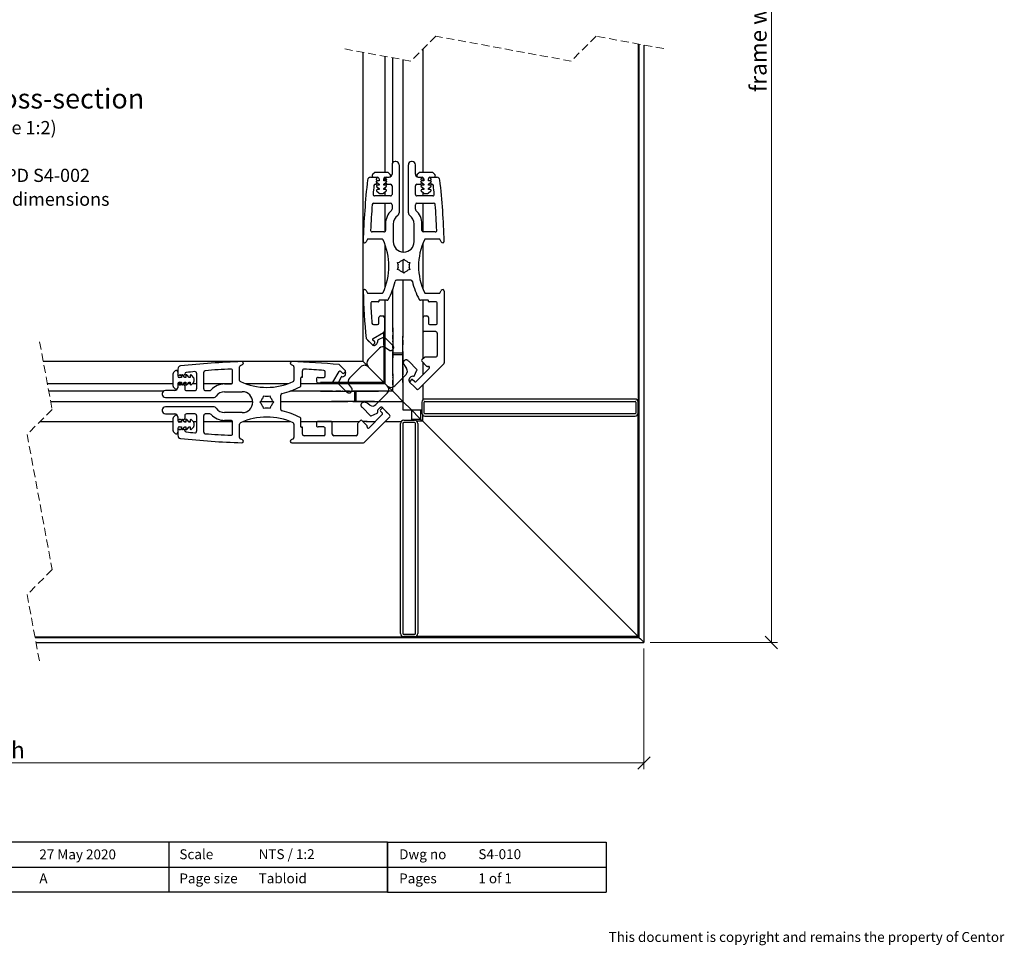
# Model space of a CAD drawing. Units: millimetres. Extents: x 13 to 432, y 4 to 269.
# Drawn here: x 274 to 432, y 4 to 153 of the extents above; entities that cross this region are included whole.
import ezdxf

# ---------------------------------------------------------------- set-up
doc = ezdxf.new("R2010")
doc.units = ezdxf.units.MM
doc.linetypes.add('HIDDEN', pattern=[1.905, 1.27, -0.635])
doc.styles.add('SLDTEXTSTYLE0', font='TXT', dxfattribs={"width": 0.605})
doc.styles.add('SLDTEXTSTYLE1', font='TXT', dxfattribs={"width": 0.57})
doc.dimstyles.new('SLDDIMSTYLE0', dxfattribs={"dimtxt": 2.568319, "dimasz": 2, "dimexe": 0, "dimexo": 0.0625, "dimgap": 0.64208, "dimtad": 1, "dimdec": 1, "dimlfac": 2, "dimrnd": 1e-09, "dimzin": 12, "dimdsep": 46, "dimtxsty": 'SLDTEXTSTYLE0', "dimblk1": 'OBLIQUE', "dimblk2": 'OBLIQUE', "dimsah": 1, "dimcen": 0.09, "dimadec": 0, "dimazin": 3, "dimtfac": 1, "dimtofl": 0, "dimtmove": 0, "dimatfit": 3, "dimldrblk": 'OBLIQUE', "dimfxl": 0, "dimfrac": 2, "dimtolj": 1, "dimtzin": 12, "dimarcsym": 0})

# ---------------------------------------------------------------- blocks, each defined once
blk = doc.blocks.new('SW_NOTE_0_1')
at = {"color": 0, "linetype": 'Continuous', "lineweight": 0, "attachment_point": 2, "style": 'SLDTEXTSTYLE0'}
for s, insert, char_height in [('Frame Cross-section', (19.89, 4.09), 3.175), ('(scale 1:2)', (19.73, -1.09), 2.1167), ('Refer to PD S4-002', (19.41, -8.74), 2.1167), ('for further dimensions', (19.89, -12.56), 2.1167)]:
    blk.add_mtext(s, dxfattribs=dict(at, insert=insert, char_height=char_height))
blk = doc.blocks.new('SW_BROKEN_VIEW_0')
at = {"color": 0, "linetype": 'Continuous'}
for p, q in [((-3.8, 9.78), (-3.8, 5)), ((-5.25, 7), (-5.25, 9.11)), ((-5.05, 9.22), (-5.05, 7.15)), ((-2.18, 1.03), (-2.18, 8.47)), ((-7.12, 7.12), (-7.09, 7.09)), ((-7.09, 7.09), (-7.04, 7.06)), ((-7.04, 7.06), (-7, 7.04)), ((-7, 7.04), (-6.95, 7.02)), ((-6.95, 7.02), (-6.9, 7)), ((-6.9, 7), (-6.85, 6.99)), ((-6.85, 6.99), (-6.8, 6.99)), ((-6.8, 6.99), (-6.75, 6.99)), ((-6.75, 6.99), (-6.7, 7)), ((-6.7, 7), (-6.65, 7.01)), ((-6.65, 7.01), (-6.6, 7.03)), ((-6.6, 7.03), (-6.56, 7.05)), ((-6.56, 7.05), (-6.52, 7.08)), ((-6.52, 7.08), (-6.48, 7.11)), ((-6.48, 7.11), (-6.44, 7.15)), ((-6.44, 7.15), (-6.41, 7.19)), ((-6.41, 7.19), (-6.38, 7.23)), ((-5.25, 7), (-5.25, 1.07)), ((-5.05, 7.15), (-5.05, 0.88)), ((-3.81, 6.29), (-3.78, 6.33)), ((-3.77, 6.94), (-3.8, 6.98)), ((-3.78, 6.33), (-3.75, 6.37)), ((-3.74, 6.9), (-3.77, 6.94)), ((-3.75, 6.37), (-3.72, 6.41)), ((-3.71, 6.86), (-3.74, 6.9)), ((-3.72, 6.41), (-3.7, 6.46)), ((-3.69, 6.81), (-3.71, 6.86)), ((-3.7, 6.46), (-3.68, 6.51)), ((-3.67, 6.76), (-3.69, 6.81)), ((-3.68, 6.51), (-3.67, 6.56)), ((-3.66, 6.71), (-3.67, 6.76)), ((-3.67, 6.56), (-3.66, 6.61)), ((-3.66, 6.66), (-3.66, 6.71)), ((-3.66, 6.61), (-3.66, 6.66)), ((-4.29, 6.18), (-4.24, 6.17)), ((-4.24, 6.17), (-4.19, 6.16)), ((-4.19, 6.16), (-4.14, 6.16)), ((-4.14, 6.16), (-4.09, 6.16)), ((-4.09, 6.16), (-4.04, 6.17)), ((-4.04, 6.17), (-3.99, 6.18)), ((-3.99, 6.18), (-3.94, 6.2)), ((-3.94, 6.2), (-3.9, 6.23)), ((-3.9, 6.23), (-3.85, 6.25)), ((-3.85, 6.25), (-3.81, 6.29)), ((-2.12, 4.23), (-2.13, 4.18)), ((-2.13, 4.18), (-2.12, 4.13)), ((-2.11, 4.32), (-2.12, 4.28)), ((-2.12, 4.28), (-2.12, 4.23)), ((-2.12, 4.13), (-2.11, 4.08)), ((-2.09, 4.37), (-2.11, 4.32)), ((-2.11, 4.08), (-2.1, 4.03)), ((-2.1, 4.03), (-2.08, 3.99)), ((-2.07, 4.41), (-2.09, 4.37)), ((-2.08, 3.99), (-2.06, 3.94)), ((-2.04, 4.46), (-2.07, 4.41)), ((-2.01, 4.5), (-2.04, 4.46)), ((-1.98, 4.53), (-2.01, 4.5)), ((-1.94, 4.56), (-1.98, 4.53)), ((-1.9, 4.59), (-1.94, 4.56)), ((-1.86, 4.61), (-1.9, 4.59)), ((-1.81, 4.63), (-1.86, 4.61)), ((-1.77, 4.65), (-1.81, 4.63)), ((-1.72, 4.66), (-1.77, 4.65)), ((-1.67, 4.66), (-1.72, 4.66)), ((-1.62, 4.66), (-1.67, 4.66)), ((-1.57, 4.65), (-1.62, 4.66)), ((-1.52, 4.64), (-1.57, 4.65)), ((-1.48, 4.63), (-1.52, 4.64)), ((-1.43, 4.6), (-1.48, 4.63)), ((-1.39, 4.58), (-1.43, 4.6)), ((-1.35, 4.55), (-1.39, 4.58)), ((-1.32, 4.51), (-1.35, 4.55)), ((-1.28, 4.48), (-1.32, 4.51)), ((-1.26, 4.44), (-1.28, 4.48)), ((-11.47, 2.14), (-11.44, 2.17)), ((-11.43, 2.27), (-11.44, 2.17)), ((-11.43, 2.96), (-11.42, 2.86)), ((-11.41, 2.36), (-11.43, 2.27)), ((-11.42, 2.86), (-11.41, 2.76)), ((-11.41, 2.76), (-11.4, 2.66)), ((-11.4, 2.56), (-11.41, 2.46)), ((-11.41, 2.46), (-11.41, 2.36)), ((-11.4, 2.66), (-11.4, 2.56)), ((-3.8, 2.41), (-3.8, 0.31)), ((-1.18, 1.53), (-1.16, 1.59)), ((-1.16, 1.59), (-1.14, 1.65)), ((-1.14, 1.65), (-1.12, 1.7)), ((-1.12, 1.7), (-1.09, 1.76)), ((-1.09, 1.76), (-1.05, 1.81)), ((-1.05, 1.81), (-1.01, 1.86)), ((-15.37, 1.08), (-5.27, 1.08)), ((-15.03, 1.08), (-12.51, 1.08)), ((-15.03, 0.88), (-14.06, 0.88)), ((-13.15, 0.88), (-5.05, 0.88)), ((-10.35, 0.06), (-10.37, 0.11)), ((-10.33, 0.01), (-10.35, 0.06)), ((-10.32, -0.04), (-10.33, 0.01)), ((-1.18, 1.46), (-1.18, 1.53)), ((-1.18, 1.4), (-1.18, 1.46)), ((-1.18, 1.34), (-1.18, 1.4)), ((-1.16, 1.28), (-1.18, 1.34)), ((-1.14, 1.22), (-1.16, 1.28)), ((-1.12, 1.16), (-1.14, 1.22)), ((-1.09, 1.11), (-1.12, 1.16)), ((-1.05, 1.05), (-1.09, 1.11)), ((-1.01, 1.01), (-1.05, 1.05)), ((0, 0), (-0.39, 0.39)), ((-15.37, -0.37), (-11.79, -0.37)), ((-12.75, -0.37), (-6.1, -0.37)), ((-11.22, -0.44), (-11.19, -0.48)), ((-11.19, -0.48), (-11.15, -0.51)), ((-11.15, -0.51), (-11.1, -0.55)), ((-11.1, -0.55), (-11.06, -0.57)), ((-11.06, -0.57), (-11.01, -0.59)), ((-11.01, -0.59), (-10.96, -0.61)), ((-10.96, -0.61), (-10.91, -0.62)), ((-10.91, -0.62), (-10.85, -0.63)), ((-10.85, -0.63), (-10.8, -0.63)), ((-10.8, -0.63), (-10.75, -0.62)), ((-10.75, -0.62), (-10.69, -0.61)), ((-10.69, -0.61), (-10.64, -0.6)), ((-10.64, -0.6), (-10.6, -0.58)), ((-10.6, -0.58), (-10.55, -0.55)), ((-10.55, -0.55), (-10.51, -0.52)), ((-10.51, -0.52), (-10.47, -0.48)), ((-10.47, -0.48), (-10.43, -0.44)), ((-10.43, -0.44), (-10.4, -0.4)), ((-10.4, -0.4), (-10.37, -0.35)), ((-10.37, -0.35), (-10.35, -0.31)), ((-10.35, -0.31), (-10.33, -0.26)), ((-10.33, -0.26), (-10.32, -0.2)), ((-10.31, -0.1), (-10.32, -0.04)), ((-10.32, -0.2), (-10.31, -0.15)), ((-10.31, -0.15), (-10.31, -0.1)), ((-4.49, -0.37), (-6.24, -0.37)), ((-139.36, -1.7), (-139.36, -3)), ((-14.53, -1.99), (-11.03, -1.99)), ((-6.72, -1.99), (-13.65, -1.99)), ((-8.87, -2.51), (-8.86, -2.45)), ((-8.87, -2.56), (-8.87, -2.51)), ((-8.87, -2.61), (-8.87, -2.56)), ((-8.87, -2.67), (-8.87, -2.61)), ((-8.85, -2.72), (-8.87, -2.67)), ((-8.86, -2.45), (-8.84, -2.4)), ((-8.84, -2.77), (-8.85, -2.72)), ((-8.84, -2.4), (-8.82, -2.35)), ((-8.81, -2.82), (-8.84, -2.77)), ((-8.82, -2.35), (-8.79, -2.31)), ((-8.79, -2.87), (-8.81, -2.82)), ((-8.79, -2.31), (-8.76, -2.26)), ((-8.75, -2.91), (-8.79, -2.87)), ((-8.76, -2.26), (-8.73, -2.22)), ((-8.72, -2.95), (-8.75, -2.91)), ((-8.73, -2.22), (-8.69, -2.19)), ((-8.68, -2.98), (-8.72, -2.95)), ((-8.69, -2.19), (-8.64, -2.16)), ((-8.64, -2.16), (-8.6, -2.13)), ((-8.6, -2.13), (-8.55, -2.11)), ((-8.55, -2.11), (-8.5, -2.09)), ((-8.5, -2.09), (-8.44, -2.08)), ((-8.44, -2.08), (-8.39, -2.07)), ((-8.39, -2.07), (-8.34, -2.07)), ((-8.34, -2.07), (-8.28, -2.08)), ((-8.28, -2.08), (-8.23, -2.09)), ((-8.23, -2.09), (-8.18, -2.11)), ((-8.18, -2.11), (-8.13, -2.13)), ((-6.56, -1.99), (-5.59, -1.99)), ((-6.1, -3.23), (-5.92, -3.06)), ((-5.9, -3.03), (-5.92, -3.06)), ((-5.87, -3), (-5.9, -3.03)), ((-5.84, -2.98), (-5.87, -3)), ((-5.81, -2.96), (-5.84, -2.98)), ((-5.78, -2.95), (-5.81, -2.96)), ((-5.74, -2.94), (-5.78, -2.95)), ((-5.71, -2.93), (-5.74, -2.94)), ((-5.67, -2.93), (-5.71, -2.93)), ((-5.63, -2.93), (-5.67, -2.93)), ((-5.6, -2.93), (-5.63, -2.93)), ((-5.56, -2.94), (-5.6, -2.93)), ((-5.53, -2.95), (-5.56, -2.94)), ((-5.5, -2.97), (-5.53, -2.95)), ((-5.47, -2.99), (-5.5, -2.97)), ((-5.44, -3.01), (-5.47, -2.99)), ((-5.41, -3.03), (-5.44, -3.01)), ((-5.39, -3.06), (-5.41, -3.03)), ((-5.37, -3.09), (-5.39, -3.06)), ((-5.35, -3.13), (-5.37, -3.09)), ((-7.91, -5.2), (-8.58, -5.2))]:
    blk.add_line(p, q, dxfattribs=at)
blk = doc.blocks.new('_Oblique')
at = {"color": 0, "linetype": 'ByBlock', "lineweight": -2}
blk.add_line((-0.5, -0.5), (0.5, 0.5), dxfattribs=at)
blk = doc.blocks.new('_D')
at = {"color": 7, "linetype": 'Continuous', "lineweight": 0}
for p, q in [((374.06, 254.21), (395.48, 254.21)), ((394.49, 254.21), (394.49, 53)), ((375.06, 53), (395.48, 53))]:
    blk.add_line(p, q, dxfattribs=at)
at = {"color": 7, "linetype": 'Continuous', "lineweight": 18, "xscale": 2, "yscale": 2}
for p, rotation in [((394.49, 254.21, -500), 90.00000000000105), ((394.49, 53, -500), 270.000000000001)]:
    blk.add_blockref('_Oblique', p, dxfattribs=dict(at, rotation=rotation))
at = {"color": 7, "linetype": 'Continuous', "lineweight": 18, "insert": (391.08, 141.22), "char_height": 2.6458, "attachment_point": 1, "rotation": 90, "style": 'SLDTEXTSTYLE0'}
blk.add_mtext('frame width', dxfattribs=at)
blk = doc.blocks.new('_D_1')
at = {"color": 7, "linetype": 'Continuous', "lineweight": 0}
for p, q in [((146.76, 53.01), (146.76, 32.69)), ((374.07, 52.01), (374.07, 32.69)), ((146.76, 33.68), (374.07, 33.68))]:
    blk.add_line(p, q, dxfattribs=at)
at = {"color": 7, "linetype": 'Continuous', "lineweight": 18, "xscale": 2, "yscale": 2}
for p, rotation in [((146.76, 33.68, -500), 180.0000000000011), ((374.07, 33.68, -500), 1.017777498068325e-12)]:
    blk.add_blockref('_Oblique', p, dxfattribs=dict(at, rotation=rotation))
at = {"color": 7, "linetype": 'Continuous', "lineweight": 18, "insert": (254.4, 37.09), "char_height": 2.6458, "attachment_point": 1, "style": 'SLDTEXTSTYLE0'}
blk.add_mtext('frame width', dxfattribs=at)

msp = doc.modelspace()

# ---------------------------------------------------------------- linework, layer by layer
at = {"color": 7, "linetype": 'HIDDEN', "lineweight": 18}
for p, q in [((340.733, 150.161), (336.733, 146.161)), ((362.408, 146.161), (340.733, 150.161)), ((366.408, 150.161), (362.408, 146.161)), ((377.246, 148.161), (366.408, 150.161)), ((336.733, 146.161), (325.896, 148.161)), ((277.224, 101.179), (279.224, 90.341)), ((279.224, 90.341), (275.224, 86.341)), ((275.224, 86.341), (279.224, 64.666)), ((279.224, 64.666), (275.224, 60.666)), ((275.224, 60.666), (277.224, 49.829))]:
    msp.add_line(p, q, dxfattribs=at)
at = {"color": 7, "linetype": 'Continuous', "lineweight": 25}
for p, q in [((373.158, 148.915), (373.158, 91.504)), ((373.321, 53.754), (373.321, 148.885)), ((374.071, 148.747), (374.071, 53.004)), ((329.071, 98.004), (329.071, 147.575)), ((332.571, 146.929), (332.571, 128.307)), ((338.658, 148.086), (338.658, 128.307)), ((333.821, 129.888), (333.821, 146.698)), ((335.446, 146.398), (335.446, 115.562)), ((333.696, 129.557), (333.696, 128.057)), ((334.321, 130.057), (334.196, 130.057)), ((334.821, 129.557), (334.821, 121.834)), ((336.321, 121.834), (336.321, 129.557)), ((336.946, 130.057), (336.821, 130.057)), ((337.446, 128.057), (337.446, 129.557)), ((330.819, 128.234), (330.569, 127.984)), ((332.996, 128.307), (330.996, 128.307)), ((333.423, 127.984), (333.173, 128.234)), ((337.969, 128.234), (337.719, 127.984)), ((340.146, 128.307), (338.146, 128.307)), ((340.573, 127.984), (340.323, 128.234)), ((330.268, 127.557), (331.146, 127.557)), ((330.746, 127.557), (331.371, 127.557)), ((331.053, 126.432), (331.221, 126.432)), ((331.321, 127.382), (331.146, 127.557)), ((331.146, 127.207), (331.321, 127.382)), ((331.321, 127.032), (331.146, 127.207)), ((331.146, 126.857), (331.321, 127.032)), ((331.321, 126.682), (331.146, 126.857)), ((331.146, 126.507), (331.321, 126.682)), ((331.221, 126.432), (331.146, 126.507)), ((331.23, 126.761), (331.621, 126.434)), ((331.621, 126.982), (331.311, 126.982)), ((331.621, 126.282), (331.311, 126.282)), ((331.621, 127.307), (331.621, 126.982)), ((331.621, 126.434), (331.621, 126.282)), ((332.371, 126.982), (332.371, 127.307)), ((332.681, 126.982), (332.371, 126.982)), ((332.371, 126.434), (332.761, 126.761)), ((332.371, 126.282), (332.371, 126.434)), ((332.681, 126.282), (332.371, 126.282)), ((332.571, 127.552), (332.571, 126.982)), ((332.571, 126.602), (332.571, 126.282)), ((332.621, 127.557), (333.246, 127.557)), ((332.846, 127.557), (332.671, 127.382)), ((332.671, 127.382), (332.846, 127.207)), ((332.846, 127.207), (332.671, 127.032)), ((332.671, 127.032), (332.846, 126.857)), ((332.846, 126.857), (332.671, 126.682)), ((332.671, 126.682), (332.846, 126.507)), ((332.846, 126.507), (332.771, 126.432)), ((332.771, 126.432), (333.446, 126.432)), ((332.846, 127.557), (333.196, 127.557)), ((337.696, 126.432), (338.371, 126.432)), ((337.896, 127.557), (338.521, 127.557)), ((337.946, 127.557), (338.296, 127.557)), ((338.471, 127.382), (338.296, 127.557)), ((338.296, 127.207), (338.471, 127.382)), ((338.471, 127.032), (338.296, 127.207)), ((338.296, 126.857), (338.471, 127.032)), ((338.471, 126.682), (338.296, 126.857)), ((338.296, 126.507), (338.471, 126.682)), ((338.371, 126.432), (338.296, 126.507)), ((338.38, 126.761), (338.771, 126.434)), ((338.771, 126.982), (338.461, 126.982)), ((338.771, 126.282), (338.461, 126.282)), ((338.658, 127.516), (338.658, 126.982)), ((338.658, 126.528), (338.658, 126.282)), ((338.771, 127.307), (338.771, 126.982)), ((338.771, 126.434), (338.771, 126.282)), ((339.521, 126.982), (339.521, 127.307)), ((339.831, 126.982), (339.521, 126.982)), ((339.521, 126.434), (339.911, 126.761)), ((339.521, 126.282), (339.521, 126.434)), ((339.831, 126.282), (339.521, 126.282)), ((339.771, 127.557), (340.396, 127.557)), ((339.996, 127.557), (339.821, 127.382)), ((339.821, 127.382), (339.996, 127.207)), ((339.996, 127.207), (339.821, 127.032)), ((339.821, 127.032), (339.996, 126.857)), ((339.996, 126.857), (339.821, 126.682)), ((339.821, 126.682), (339.996, 126.507)), ((339.996, 126.507), (339.921, 126.432)), ((339.921, 126.432), (340.088, 126.432)), ((339.996, 127.557), (340.874, 127.557)), ((331.23, 126.061), (331.621, 125.734)), ((331.23, 125.361), (331.642, 125.016)), ((331.621, 125.582), (331.311, 125.582)), ((331.621, 125.734), (331.621, 125.582)), ((331.803, 124.957), (332.189, 124.957)), ((332.349, 125.016), (332.761, 125.361)), ((332.371, 125.734), (332.761, 126.061)), ((332.371, 125.582), (332.371, 125.734)), ((332.681, 125.582), (332.371, 125.582)), ((332.571, 125.902), (332.571, 125.582)), ((332.571, 125.201), (332.571, 124.557)), ((333.696, 126.182), (333.696, 124.807)), ((337.446, 124.807), (337.446, 126.182)), ((338.38, 126.061), (338.771, 125.734)), ((338.38, 125.361), (338.792, 125.016)), ((338.771, 125.582), (338.461, 125.582)), ((338.658, 125.828), (338.658, 125.582)), ((338.658, 125.128), (338.658, 124.557)), ((338.771, 125.734), (338.771, 125.582)), ((338.953, 124.957), (339.339, 124.957)), ((339.499, 125.016), (339.911, 125.361)), ((339.521, 125.734), (339.911, 126.061)), ((339.521, 125.582), (339.521, 125.734)), ((339.831, 125.582), (339.521, 125.582)), ((330.774, 123.407), (333.446, 123.407)), ((333.446, 124.557), (330.917, 124.557)), ((332.571, 123.407), (332.571, 118.851)), ((333.696, 123.157), (333.696, 122.413)), ((337.446, 122.413), (337.446, 123.157)), ((340.224, 124.557), (337.696, 124.557)), ((337.696, 123.407), (340.367, 123.407)), ((338.658, 123.407), (338.658, 118.797)), ((332.648, 120.057), (332.648, 119.032)), ((333.898, 120.057), (333.898, 117.23)), ((337.244, 117.23), (337.244, 120.057)), ((338.494, 119.032), (338.494, 120.057)), ((332.398, 118.782), (330.514, 118.782)), ((340.627, 118.782), (338.744, 118.782)), ((329.704, 117.541), (329.548, 117.202)), ((332.074, 117.657), (329.886, 117.657)), ((332.571, 116.787), (332.571, 109.827)), ((338.658, 117.014), (338.658, 109.6)), ((341.256, 117.657), (339.068, 117.657)), ((341.594, 117.202), (341.438, 117.541)), ((334.599, 113.868), (334.906, 113.951)), ((334.681, 113.561), (334.599, 113.868)), ((335.346, 114.204), (335.571, 114.429)), ((335.446, 114.304), (335.446, 112.31)), ((335.571, 114.429), (335.796, 114.204)), ((336.235, 113.951), (336.543, 113.868)), ((336.543, 113.868), (336.46, 113.561)), ((334.599, 112.746), (334.681, 113.053)), ((334.906, 112.664), (334.599, 112.746)), ((335.571, 112.185), (335.346, 112.41)), ((335.796, 112.41), (335.571, 112.185)), ((336.543, 112.746), (336.235, 112.664)), ((336.46, 113.053), (336.543, 112.746)), ((336.721, 111.057), (334.421, 111.057)), ((335.446, 111.057), (335.446, 101.881)), ((329.548, 109.412), (329.704, 109.073)), ((329.886, 108.957), (332.074, 108.957)), ((333.821, 102.789), (333.821, 109.61)), ((339.068, 108.957), (341.256, 108.957)), ((341.438, 109.073), (341.594, 109.412)), ((342.071, 109.307), (342.071, 97.818)), ((331.496, 107.582), (330.526, 107.582)), ((331.571, 107.757), (331.571, 107.657)), ((332.876, 107.832), (331.646, 107.832)), ((332.571, 107.832), (332.571, 102.473)), ((339.496, 107.832), (338.266, 107.832)), ((338.658, 107.832), (338.658, 98.439)), ((339.571, 107.657), (339.571, 107.757)), ((340.696, 107.582), (339.646, 107.582)), ((340.946, 104.182), (340.946, 107.332)), ((331.596, 104.182), (331.596, 105.082)), ((331.846, 105.332), (332.221, 105.332)), ((332.471, 105.082), (332.471, 102.913)), ((338.671, 102.957), (338.671, 105.082)), ((338.921, 105.332), (339.296, 105.332)), ((339.546, 105.082), (339.546, 104.182)), ((330.657, 101.699), (332.348, 102.697)), ((330.719, 103.932), (331.346, 103.932)), ((340.696, 102.807), (338.821, 102.807)), ((339.796, 103.932), (340.696, 103.932)), ((329.547, 101.696), (330.498, 100.744)), ((329.774, 101.469), (330.392, 100.85)), ((330.923, 101.168), (330.627, 101.464)), ((332.391, 101.937), (331.463, 101.474)), ((333.822, 100.603), (332.507, 101.918)), ((332.571, 101.854), (332.571, 100.323)), ((333.821, 101.592), (333.821, 102.241)), ((333.821, 101.17), (333.821, 101.342)), ((335.446, 101.427), (335.446, 100.68)), ((340.946, 102.557), (340.946, 98.992)), ((329.891, 98.369), (331.705, 100.183)), ((330.711, 100.744), (330.923, 100.956)), ((332.571, 99.967), (332.571, 96.961)), ((332.665, 100.267), (333.329, 99.802)), ((333.821, 100.178), (333.821, 100.604)), ((333.821, 95.711), (333.821, 99.612)), ((335.446, 99.615), (335.446, 98.126)), ((329.071, 98.004), (277.81, 98.004)), ((329.071, 98.004), (329.271, 97.804)), ((333.821, 99.404), (335.446, 99.404)), ((333.821, 99.154), (335.446, 99.154)), ((337.683, 96.742), (336.367, 98.057)), ((338.888, 98.669), (338.489, 98.269)), ((338.489, 98.057), (339.245, 97.301)), ((338.658, 97.888), (338.658, 95.893)), ((340.696, 98.742), (339.065, 98.742)), ((298.699, 96.255), (298.949, 96.505)), ((299.376, 96.807), (299.376, 95.929)), ((299.376, 96.329), (299.376, 95.704)), ((303.526, 93.629), (303.526, 96.3)), ((308.151, 94.676), (308.151, 96.56)), ((309.276, 95.001), (309.276, 97.189)), ((309.392, 97.37), (309.731, 97.527)), ((317.521, 97.527), (317.86, 97.37)), ((317.976, 97.189), (317.976, 95.001)), ((319.351, 95.579), (319.351, 96.548)), ((323.001, 95.729), (323.001, 96.356)), ((324.236, 94.727), (325.234, 96.418)), ((326.189, 96.576), (325.237, 97.528)), ((325.469, 96.447), (325.765, 96.152)), ((326.153, 96.611), (325.535, 97.23)), ((325.977, 96.152), (326.189, 96.364)), ((326.874, 95.352), (328.689, 97.167)), ((329.271, 97.804), (329.798, 97.277)), ((329.891, 97.167), (332.931, 94.126)), ((332.571, 96.749), (332.571, 96.714)), ((335.446, 97.214), (335.446, 95.863)), ((335.567, 97.564), (336.032, 96.901)), ((337.239, 95.699), (337.701, 96.627)), ((339.666, 96.901), (337.569, 94.804)), ((337.976, 93.62), (341.998, 97.642)), ((339.387, 97.242), (339.524, 97.242)), ((298.626, 94.079), (298.626, 96.079)), ((299.551, 95.754), (299.376, 95.929)), ((299.726, 95.929), (299.551, 95.754)), ((299.951, 95.454), (299.626, 95.454)), ((299.626, 94.704), (299.951, 94.704)), ((299.901, 95.754), (299.726, 95.929)), ((300.076, 95.929), (299.901, 95.754)), ((299.951, 95.764), (299.951, 95.454)), ((299.951, 94.704), (299.951, 94.393)), ((300.251, 95.754), (300.076, 95.929)), ((300.499, 95.454), (300.172, 95.844)), ((300.172, 94.313), (300.499, 94.704)), ((300.426, 95.929), (300.251, 95.754)), ((300.501, 95.854), (300.426, 95.929)), ((300.651, 95.454), (300.499, 95.454)), ((300.499, 94.704), (300.651, 94.704)), ((300.501, 96.021), (300.501, 95.854)), ((300.651, 95.764), (300.651, 95.454)), ((300.651, 94.704), (300.651, 94.393)), ((301.199, 95.454), (300.872, 95.844)), ((300.872, 94.313), (301.199, 94.704)), ((301.351, 95.454), (301.199, 95.454)), ((301.199, 94.704), (301.351, 94.704)), ((301.351, 95.764), (301.351, 95.454)), ((301.351, 94.704), (301.351, 94.393)), ((301.917, 95.432), (301.572, 95.844)), ((301.572, 94.313), (301.917, 94.725)), ((301.976, 94.886), (301.976, 95.271)), ((302.376, 96.157), (302.376, 93.629)), ((319.101, 94.199), (319.101, 95.429)), ((319.176, 95.504), (319.276, 95.504)), ((321.601, 95.229), (321.601, 94.854)), ((321.851, 95.479), (322.751, 95.479)), ((325.53, 95.54), (325.067, 94.612)), ((332.571, 94.734), (332.571, 94.698)), ((333.821, 95.464), (333.821, 95.499)), ((333.821, 95.228), (333.821, 95.263)), ((333.821, 94.259), (333.821, 95.016)), ((335.948, 95.94), (334.133, 94.126)), ((335.446, 95.439), (335.446, 90.254)), ((336.792, 95.087), (336.58, 94.875)), ((337.287, 94.804), (337.004, 95.087)), ((278.456, 94.504), (298.626, 94.504)), ((297.045, 93.254), (278.686, 93.254)), ((298.876, 93.379), (297.376, 93.379)), ((298.949, 93.652), (298.699, 93.902)), ((299.376, 94.454), (299.376, 93.829)), ((299.376, 94.229), (299.551, 94.404)), ((299.376, 94.229), (299.376, 93.879)), ((299.381, 94.504), (299.951, 94.504)), ((299.551, 94.404), (299.726, 94.229)), ((299.726, 94.229), (299.901, 94.404)), ((299.901, 94.404), (300.076, 94.229)), ((300.076, 94.229), (300.251, 94.404)), ((300.251, 94.404), (300.426, 94.229)), ((300.331, 94.504), (300.651, 94.504)), ((300.426, 94.229), (300.501, 94.304)), ((300.501, 94.304), (300.501, 93.629)), ((300.751, 93.379), (302.126, 93.379)), ((301.031, 94.504), (301.351, 94.504)), ((301.731, 94.504), (302.376, 94.504)), ((303.526, 94.504), (308.082, 94.504)), ((303.776, 93.379), (304.52, 93.379)), ((306.876, 94.426), (307.901, 94.426)), ((306.876, 93.176), (309.703, 93.176)), ((310.146, 94.504), (317.106, 94.504)), ((324.171, 93.254), (317.323, 93.254)), ((319.101, 94.504), (324.566, 94.504)), ((321.851, 94.604), (324.02, 94.604)), ((325.483, 93.254), (324.7, 93.254)), ((325.08, 94.504), (326.725, 94.504)), ((325.086, 94.497), (326.401, 93.182)), ((325.764, 93.254), (325.694, 93.254)), ((326.897, 93.254), (326.329, 93.254)), ((327.255, 93.728), (326.79, 94.392)), ((327.078, 94.504), (330.079, 94.504)), ((331.329, 93.254), (327.463, 93.254)), ((327.671, 93.254), (327.671, 91.629)), ((327.921, 93.254), (327.921, 91.629)), ((330.291, 94.504), (330.326, 94.504)), ((331.576, 93.254), (331.541, 93.254)), ((331.847, 93.254), (331.811, 93.254)), ((332.809, 93.254), (332.059, 93.254)), ((332.306, 94.504), (332.341, 94.504)), ((333.821, 93.254), (333.042, 94.033)), ((333.821, 93.254), (333.136, 93.254)), ((333.821, 93.254), (333.821, 93.927)), ((333.898, 93.176), (333.821, 93.254)), ((333.933, 93.142), (333.898, 93.176)), ((334.126, 92.949), (333.933, 93.142)), ((336.615, 94.628), (337.234, 94.009)), ((338.658, 94.302), (338.658, 91.894)), ((278.986, 91.629), (311.371, 91.629)), ((296.876, 92.879), (296.876, 92.754)), ((297.376, 92.254), (305.099, 92.254)), ((312.729, 91.729), (312.504, 91.504)), ((312.629, 91.629), (314.623, 91.629)), ((313.065, 92.475), (312.982, 92.168)), ((313.372, 92.393), (313.065, 92.475)), ((314.187, 92.475), (313.88, 92.393)), ((314.269, 92.168), (314.187, 92.475)), ((314.748, 91.504), (314.523, 91.729)), ((315.876, 90.354), (315.876, 92.654)), ((315.876, 91.629), (325.088, 91.629)), ((325.538, 91.629), (326.36, 91.629)), ((327.425, 91.629), (328.949, 91.629)), ((329.818, 91.629), (331.212, 91.629)), ((332.931, 92.924), (331.117, 91.11)), ((331.636, 91.629), (335.446, 91.629)), ((335.446, 91.629), (334.126, 92.949)), ((336.821, 90.254), (335.446, 91.629)), ((372.646, 92.004), (338.971, 92.004)), ((338.971, 91.629), (372.646, 91.629)), ((296.876, 90.254), (296.876, 90.129)), ((305.099, 90.754), (297.376, 90.754)), ((312.504, 91.504), (312.729, 91.279)), ((312.982, 90.839), (313.065, 90.532)), ((313.065, 90.532), (313.372, 90.614)), ((313.88, 90.614), (314.187, 90.532)), ((314.187, 90.532), (314.269, 90.839)), ((314.523, 91.279), (314.748, 91.504)), ((328.946, 90.636), (330.262, 89.321)), ((330.156, 91.026), (329.493, 91.49)), ((332.058, 90.495), (331.846, 90.283)), ((331.846, 90.071), (332.128, 89.788)), ((333.313, 89.452), (332.27, 90.495)), ((332.995, 89.77), (332.376, 90.389)), ((335.446, 90.254), (338.471, 90.254)), ((336.821, 90.254), (336.821, 88.604)), ((338.121, 88.954), (336.821, 90.254)), ((338.321, 88.754), (338.321, 90.254)), ((338.471, 91.504), (338.471, 89.754)), ((338.846, 89.754), (338.846, 91.504)), ((372.771, 91.504), (372.771, 89.754)), ((373.146, 91.504), (373.158, 91.504)), ((373.146, 89.754), (373.146, 91.504)), ((277.299, 88.416), (298.626, 88.416)), ((297.376, 89.629), (298.876, 89.629)), ((298.626, 86.929), (298.626, 88.929)), ((298.699, 89.105), (298.949, 89.355)), ((299.376, 89.179), (299.376, 88.554)), ((299.376, 89.129), (299.376, 88.779)), ((299.551, 88.604), (299.376, 88.779)), ((299.417, 88.416), (299.951, 88.416)), ((299.726, 88.779), (299.551, 88.604)), ((299.901, 88.604), (299.726, 88.779)), ((300.076, 88.779), (299.901, 88.604)), ((299.951, 88.614), (299.951, 88.304)), ((300.251, 88.604), (300.076, 88.779)), ((300.499, 88.304), (300.172, 88.694)), ((300.426, 88.779), (300.251, 88.604)), ((300.405, 88.416), (300.651, 88.416)), ((300.501, 88.704), (300.426, 88.779)), ((300.501, 89.379), (300.501, 88.704)), ((300.651, 88.614), (300.651, 88.304)), ((302.126, 89.629), (300.751, 89.629)), ((301.199, 88.304), (300.872, 88.694)), ((301.105, 88.416), (301.351, 88.416)), ((301.351, 88.614), (301.351, 88.304)), ((301.917, 88.282), (301.572, 88.694)), ((301.805, 88.416), (302.376, 88.416)), ((302.376, 89.379), (302.376, 86.85)), ((303.526, 86.707), (303.526, 89.379)), ((303.526, 88.416), (308.136, 88.416)), ((304.52, 89.629), (303.776, 89.629)), ((309.703, 89.831), (306.876, 89.831)), ((307.901, 88.581), (306.876, 88.581)), ((309.919, 88.416), (317.333, 88.416)), ((319.101, 87.579), (319.101, 88.808)), ((319.101, 88.416), (328.494, 88.416)), ((323.976, 88.404), (321.851, 88.404)), ((328.664, 88.586), (328.264, 88.186)), ((329.632, 87.829), (328.876, 88.586)), ((329.291, 85.077), (333.313, 89.098)), ((329.496, 88.416), (331.04, 88.416)), ((332.128, 89.505), (330.032, 87.409)), ((330.377, 89.302), (331.305, 89.765)), ((332.631, 88.416), (335.181, 88.416)), ((335.571, 88.604), (337.321, 88.604)), ((338.321, 88.754), (336.821, 88.754)), ((337.621, 88.504), (338.571, 88.504)), ((338.321, 88.754), (338.121, 88.954)), ((338.321, 88.754), (338.521, 88.554)), ((338.521, 88.554), (338.571, 88.504)), ((338.571, 89.454), (338.571, 88.504)), ((338.771, 88.304), (338.571, 88.504)), ((372.646, 89.629), (338.971, 89.629)), ((338.971, 89.254), (372.646, 89.254)), ((373.071, 89.49), (373.071, 54.004)), ((299.376, 87.304), (299.376, 86.679)), ((299.376, 87.079), (299.551, 87.254)), ((299.376, 87.079), (299.376, 86.2)), ((299.551, 87.254), (299.726, 87.079)), ((299.951, 88.304), (299.626, 88.304)), ((299.626, 87.554), (299.951, 87.554)), ((299.726, 87.079), (299.901, 87.254)), ((299.901, 87.254), (300.076, 87.079)), ((299.951, 87.554), (299.951, 87.243)), ((300.076, 87.079), (300.251, 87.254)), ((300.172, 87.163), (300.499, 87.554)), ((300.251, 87.254), (300.426, 87.079)), ((300.426, 87.079), (300.501, 87.154)), ((300.651, 88.304), (300.499, 88.304)), ((300.499, 87.554), (300.651, 87.554)), ((300.501, 87.154), (300.501, 86.986)), ((300.651, 87.554), (300.651, 87.243)), ((300.872, 87.163), (301.199, 87.554)), ((301.351, 88.304), (301.199, 88.304)), ((301.199, 87.554), (301.351, 87.554)), ((301.351, 87.554), (301.351, 87.243)), ((301.572, 87.163), (301.917, 87.575)), ((301.976, 87.736), (301.976, 88.121)), ((308.151, 86.447), (308.151, 88.331)), ((309.276, 85.818), (309.276, 88.007)), ((317.976, 88.007), (317.976, 85.818)), ((319.276, 87.504), (319.176, 87.504)), ((319.351, 86.379), (319.351, 87.429)), ((321.601, 88.154), (321.601, 87.779)), ((322.751, 87.529), (321.851, 87.529)), ((323.001, 86.379), (323.001, 87.279)), ((324.126, 86.379), (324.126, 88.254)), ((328.191, 88.009), (328.191, 86.379)), ((329.691, 87.55), (329.691, 87.688)), ((335.071, 54.429), (335.071, 88.104)), ((335.446, 88.104), (335.446, 54.429)), ((337.321, 88.229), (335.571, 88.229)), ((337.446, 54.429), (337.446, 88.104)), ((337.821, 88.104), (337.821, 54.429)), ((338.771, 88.304), (372.871, 54.204)), ((298.949, 86.502), (298.699, 86.752)), ((309.731, 85.481), (309.392, 85.637)), ((317.86, 85.637), (317.521, 85.481)), ((322.751, 86.129), (319.601, 86.129)), ((327.941, 86.129), (324.376, 86.129)), ((317.626, 85.004), (329.115, 85.004)), ((276.47, 53.916), (335.571, 53.916)), ((373.321, 53.754), (276.5, 53.754)), ((335.571, 54.304), (337.321, 54.304)), ((337.321, 53.929), (335.571, 53.929)), ((335.571, 53.929), (335.571, 53.916)), ((337.584, 54.004), (373.071, 54.004)), ((373.071, 54.004), (372.871, 54.204)), ((373.121, 53.954), (373.071, 54.004)), ((373.321, 53.754), (373.121, 53.954)), ((373.321, 53.754), (373.521, 53.554)), ((276.638, 53.004), (374.071, 53.004)), ((373.521, 53.554), (373.871, 53.204)), ((373.871, 53.204), (374.071, 53.004)), ((298, 21), (263, 21)), ((333, 21), (298, 21)), ((298, 13), (298, 21)), ((298, 13), (298, 21)), ((333, 21), (368, 21)), ((333, 21), (333, 13)), ((333, 13), (333, 21)), ((368, 21), (368, 13)), ((263, 17), (368, 17)), ((298, 13), (263, 13)), ((333, 13), (298, 13)), ((333, 13), (368, 13))]:
    msp.add_line(p, q, dxfattribs=at)
at = {"color": 7, "linetype": 'Continuous', "lineweight": 25, "flags": 128}
msp.add_lwpolyline([(335.446, 94.662), (335.428, 94.796), (335.446, 95.145)], dxfattribs=at)
at = {"color": 7, "linetype": 'Continuous', "lineweight": 25}
for centre, radius, start, end in [((334.196, 129.557), 0.5, 89.99811, 179.99506), ((334.321, 129.557), 0.5, 0.00494, 89.99506), ((336.821, 129.557), 0.5, 89.99811, 179.99506), ((336.946, 129.557), 0.5, 0.00494, 90.00189), ((330.746, 127.807), 0.25, 135.01019, 269.99296), ((330.996, 128.057), 0.25, 89.96718, 135.01443), ((332.996, 128.057), 0.25, 45.01184, 90.00654), ((333.196, 128.057), 0.5, 269.99811, 0.00189), ((333.246, 127.807), 0.25, 270.00704, 44.98981), ((337.946, 128.057), 0.5, 179.99811, 269.99506), ((337.896, 127.807), 0.25, 135.01019, 269.99296), ((338.146, 128.057), 0.25, 89.99346, 134.98816), ((340.146, 128.057), 0.25, 45.01184, 90.00654), ((340.396, 127.807), 0.25, 270.00704, 44.98981), ((454.176, 113.306), 125.169, 173.66716, 178.168), ((330.268, 127.057), 0.5, 89.9974, 173.66343), ((331.053, 126.182), 0.25, 89.98749, 174.03547), ((331.311, 126.857), 0.125, 90.00546, 229.98858), ((331.311, 126.157), 0.125, 90.01882, 229.97522), ((331.371, 127.307), 0.25, 359.98162, 90.01838), ((332.621, 127.307), 0.25, 90.00493, 179.99507), ((332.681, 126.857), 0.125, 309.97476, 90.0312), ((332.681, 126.157), 0.125, 309.98811, 90.01786), ((333.446, 126.182), 0.25, 0.00493, 89.99507), ((337.696, 126.182), 0.25, 90.00493, 179.99507), ((338.461, 126.857), 0.125, 90.00546, 229.98858), ((338.461, 126.157), 0.125, 90.01882, 229.97522), ((338.521, 127.307), 0.25, 359.98162, 90.01838), ((339.771, 127.307), 0.25, 89.99128, 179.99506), ((339.831, 126.857), 0.125, 309.97476, 90.0312), ((339.831, 126.157), 0.125, 309.98811, 90.01786), ((340.088, 126.182), 0.25, 5.98833, 89.9887), ((340.874, 127.057), 0.5, 6.32465, 90.00769), ((216.965, 113.306), 125.169, 1.832, 6.33284), ((330.917, 124.807), 0.25, 174.6418, 270.02492), ((453.489, 113.374), 123.353, 174.028, 174.67108), ((331.311, 125.457), 0.125, 90.01882, 229.97522), ((331.803, 125.207), 0.249, 229.95882, 270.05108), ((332.189, 125.207), 0.249, 269.94892, 310.04118), ((332.681, 125.457), 0.125, 309.98811, 90.01786), ((333.446, 124.807), 0.25, 269.98162, 0.01838), ((337.696, 124.807), 0.25, 179.98162, 270.01838), ((338.461, 125.457), 0.125, 90.01882, 229.97522), ((338.953, 125.206), 0.249, 229.93234, 270.07756), ((339.339, 125.206), 0.249, 269.92244, 310.06766), ((339.831, 125.457), 0.125, 309.98811, 90.01786), ((340.224, 124.807), 0.25, 269.99794, 5.33535), ((213.786, 112.992), 127.239, 5.33874, 5.96218), ((454.351, 113.295), 124.219, 175.43727, 177.34762), ((330.775, 123.157), 0.25, 90.01512, 175.42756), ((333.446, 123.157), 0.25, 0.00493, 89.99507), ((337.696, 123.157), 0.25, 90.00493, 179.99507), ((340.367, 123.157), 0.25, 4.54874, 90.00858), ((217.004, 113.307), 124.006, 2.65156, 4.5652), ((335.571, 120.057), 2.923, 132.04696, 180.00061), ((333.446, 122.413), 0.25, 312.07988, 359.97807), ((334.321, 121.834), 0.5, 305.10285, 0.02351), ((336.821, 121.834), 0.5, 179.99705, 234.88974), ((337.696, 122.413), 0.25, 179.96314, 227.9789), ((335.571, 120.057), 2.923, 0.00035, 47.94945), ((335.571, 120.057), 1.673, 125.11944, 180.00292), ((335.571, 120.057), 1.673, 359.99708, 54.88056), ((330.514, 119.032), 0.25, 177.33855, 270.00384), ((332.398, 119.032), 0.25, 270.00494, 0.00872), ((338.744, 119.032), 0.25, 180.01459, 269.98541), ((340.627, 119.032), 0.25, 270.01925, 2.63836), ((329.321, 117.307), 0.25, 179.99687, 335.23829), ((329.886, 117.457), 0.2, 89.99853, 155.2549), ((332.074, 117.457), 0.2, 25.04941, 89.99601), ((323.196, 113.307), 10, 334.947, 25.053), ((335.571, 117.23), 1.673, 180.00023, 359.99977), ((347.946, 113.307), 10, 154.94546, 205.05454), ((339.068, 117.457), 0.2, 90.02107, 154.95058), ((341.256, 117.457), 0.2, 24.7451, 90.01854), ((341.821, 117.307), 0.25, 204.76171, 0.00313), ((335.571, 113.307), 0.925, 104.08234, 135.91995), ((335.571, 113.307), 0.925, 44.07841, 75.92603), ((335.57, 113.307), 0.924, 164.06025, 195.93975), ((335.571, 113.307), 0.925, 224.08005, 255.91766), ((335.571, 113.307), 0.925, 284.07397, 315.92159), ((335.57, 113.307), 0.925, 344.08665, 15.91335), ((323.197, 113.307), 11.249, 331.63987, 347.44498), ((334.421, 110.807), 0.25, 89.99584, 167.43974), ((336.721, 110.807), 0.25, 12.58458, 89.97984), ((347.939, 113.305), 11.243, 192.55091, 208.36425), ((329.321, 109.307), 0.25, 24.76171, 180.00313), ((454.143, 113.307), 125.136, 181.83156, 185.32384), ((329.886, 109.157), 0.2, 204.7451, 270.00147), ((332.074, 109.157), 0.2, 270.00399, 334.95059), ((339.068, 109.157), 0.2, 205.04942, 269.97893), ((341.256, 109.157), 0.2, 269.98146, 335.2549), ((341.821, 109.307), 0.25, 359.99687, 155.23829), ((330.526, 107.332), 0.25, 90.00974, 182.75273), ((453.988, 113.296), 123.856, 182.76546, 184.22836), ((331.496, 107.657), 0.075, 270.00626, 0.03927), ((331.646, 107.757), 0.0751, 90.03845, 179.96155), ((332.876, 108.082), 0.25, 269.98549, 331.65395), ((338.266, 108.082), 0.25, 208.34605, 270.00085), ((339.496, 107.757), 0.075, 359.96073, 89.99374), ((339.646, 107.657), 0.0751, 180.03849, 269.91599), ((340.696, 107.332), 0.25, 0.00494, 90.00872), ((330.719, 104.182), 0.25, 184.23873, 269.9919), ((331.346, 104.182), 0.25, 270.00493, 359.99507), ((331.846, 105.082), 0.25, 90.00494, 180.00872), ((332.221, 105.082), 0.25, 0.0146, 89.97174), ((338.921, 105.082), 0.25, 90.00494, 180.00872), ((339.296, 105.082), 0.25, 0.01459, 89.98541), ((339.796, 104.182), 0.25, 179.98162, 270.01838), ((340.696, 104.182), 0.25, 269.99128, 359.99506), ((332.221, 102.913), 0.25, 300.55081, 359.997), ((338.821, 102.957), 0.15, 179.9835, 269.99373), ((340.696, 102.557), 0.25, 0.00494, 90.00872), ((330.733, 101.57), 0.15, 120.5713, 224.98933), ((330.817, 101.062), 0.15, 315.00511, 44.99489), ((330.817, 101.274), 0.6, 314.99562, 9.04967), ((331.508, 101.385), 0.0998, 116.40797, 189.09381), ((332.436, 101.847), 0.0999, 44.95957, 116.54821), ((330.605, 100.85), 0.15, 225.00511, 314.99489), ((332.235, 99.653), 0.75, 54.99417, 135.0073), ((313.628, -27.106), 125.174, 91.83204, 96.33276), ((309.626, 97.754), 0.25, 294.7783, 89.98654), ((317.626, 97.754), 0.25, 90.01346, 245.2217), ((313.626, -27.069), 125.136, 84.67616, 88.16844), ((330.492, 97.768), 0.85, 135.00701, 224.99299), ((338.595, 98.163), 0.15, 135.00511, 224.99489), ((339.065, 98.492), 0.25, 89.98085, 135.03375), ((340.696, 98.992), 0.25, 269.99128, 359.99506), ((298.875, 96.079), 0.249, 134.93997, 180.04544), ((299.126, 96.329), 0.25, 359.99921, 134.99763), ((299.876, 96.807), 0.5, 96.33657, 180.0026), ((300.751, 96.021), 0.25, 95.96453, 180.01251), ((313.541, -26.24), 123.178, 95.32821, 95.97223), ((302.126, 96.157), 0.25, 359.99591, 95.33738), ((303.776, 96.3), 0.25, 94.57244, 179.98488), ((313.639, -27.293), 124.236, 92.65245, 94.56256), ((307.901, 96.56), 0.25, 359.99572, 92.64884), ((309.476, 97.189), 0.2, 114.79427, 179.9523), ((317.776, 97.189), 0.2, 0.00517, 65.22158), ((319.601, 96.548), 0.25, 87.2347, 179.9898), ((313.637, -26.914), 123.856, 85.77164, 87.23454), ((322.751, 96.356), 0.25, 0.0081, 85.76127), ((325.363, 96.341), 0.15, 45.01067, 149.4287), ((326.083, 96.47), 0.15, 315.00511, 44.99489), ((329.29, 96.566), 0.85, 44.99731, 135.00269), ((335.417, 96.471), 0.75, 314.99582, 35.00333), ((337.612, 96.671), 0.0999, 333.43478, 45.05745), ((339.387, 97.442), 0.2, 224.96836, 270.02871), ((339.524, 97.042), 0.2, 314.98152, 90.00797), ((341.821, 97.818), 0.25, 315.01184, 0.00654), ((299.626, 95.704), 0.25, 180.00493, 269.99507), ((299.626, 94.453), 0.25, 90.02826, 179.97174), ((300.076, 95.764), 0.125, 40.02597, 179.97005), ((300.776, 95.764), 0.125, 40.02597, 179.97005), ((301.476, 95.764), 0.125, 40.02597, 179.97005), ((301.726, 95.271), 0.25, 0.02173, 39.96837), ((301.726, 94.886), 0.25, 320.03163, 359.97827), ((309.476, 95.001), 0.2, 180.00399, 244.95059), ((313.626, 103.879), 10, 244.94717, 295.05283), ((317.776, 95.001), 0.2, 295.03351, 0.03874), ((319.176, 95.429), 0.075, 90.00626, 180.03927), ((319.276, 95.579), 0.075, 270.00625, 359.99375), ((321.851, 95.229), 0.25, 89.98162, 180.01838), ((321.851, 94.854), 0.25, 180.00493, 269.99507), ((322.751, 95.729), 0.25, 270.0146, 359.97174), ((324.02, 94.853), 0.25, 269.99113, 329.47471), ((325.619, 95.496), 0.1, 80.96677, 153.48013), ((325.729, 96.187), 0.6, 260.96112, 315.0055), ((325.871, 96.258), 0.15, 225.00511, 314.99489), ((327.404, 94.822), 0.75, 134.99582, 215.00333), ((336.756, 94.769), 0.2, 134.99706, 225.00294), ((337.039, 95.052), 0.6, 80.96843, 134.99819), ((336.898, 94.981), 0.15, 44.95015, 135.04985), ((337.149, 95.743), 0.1, 260.96677, 333.48013), ((337.428, 94.946), 0.2, 224.98852, 315.01148), ((297.376, 92.879), 0.5, 89.99811, 180.00189), ((298.876, 94.078), 0.25, 179.98085, 225.03375), ((298.876, 93.879), 0.5, 269.99811, 0.00189), ((299.126, 93.829), 0.25, 225.00237, 0.00079), ((300.076, 94.393), 0.125, 179.99328, 320.0107), ((300.751, 93.629), 0.25, 180.00494, 270.00872), ((300.776, 94.393), 0.125, 179.99328, 320.0107), ((301.476, 94.393), 0.125, 179.99328, 320.0107), ((302.126, 93.629), 0.25, 269.99128, 359.99506), ((303.776, 93.629), 0.25, 180.00494, 270.00872), ((304.52, 93.629), 0.25, 269.99579, 317.94625), ((306.876, 91.504), 2.923, 89.99939, 137.95304), ((306.876, 91.504), 1.673, 89.99913, 144.88056), ((307.901, 94.676), 0.25, 269.98162, 0.01838), ((309.703, 91.504), 1.673, 270.00023, 89.99977), ((313.626, 103.88), 11.251, 282.55656, 298.3586), ((318.851, 94.199), 0.25, 298.38861, 359.97195), ((325.157, 94.568), 0.1, 153.53928, 224.95295), ((332.33, 93.525), 0.85, 315.00902, 44.99098), ((333.532, 94.727), 0.85, 224.99731, 315.00269), ((337.799, 93.797), 0.25, 225.01838, 314.98162), ((297.376, 92.754), 0.5, 180.00494, 270.00189), ((305.099, 92.753), 0.5, 269.98255, 324.88425), ((313.626, 91.504), 0.925, 134.08005, 165.91766), ((313.626, 91.504), 0.924, 74.0621, 105.9379), ((313.626, 91.504), 0.925, 14.08234, 45.91995), ((316.126, 92.654), 0.25, 102.54085, 180.00653), ((338.971, 91.504), 0.5, 89.99811, 179.99506), ((338.971, 91.504), 0.125, 89.98162, 180.01838), ((372.646, 91.504), 0.5, 0.00494, 89.99506), ((372.646, 91.504), 0.125, 0.02825, 89.97175), ((297.376, 90.254), 0.5, 89.99811, 180.00189), ((297.376, 90.129), 0.5, 179.99811, 270.00189), ((305.099, 90.253), 0.5, 35.12316, 89.99688), ((306.876, 91.503), 1.673, 215.11944, 270.00087), ((313.626, 91.503), 0.925, 194.07397, 225.92159), ((313.626, 91.504), 0.926, 254.0885, 285.9115), ((313.626, 91.503), 0.925, 314.07841, 345.92603), ((316.126, 90.354), 0.25, 180.01779, 257.43483), ((313.628, 79.133), 11.245, 61.63729, 77.44756), ((330.587, 91.64), 0.75, 234.99417, 315.0073), ((331.952, 89.964), 0.6, 135.01816, 189.02714), ((331.952, 90.177), 0.15, 135.00511, 224.99489), ((332.164, 90.389), 0.15, 45.00511, 134.99489), ((298.876, 88.929), 0.25, 134.96625, 180.01915), ((298.876, 89.129), 0.5, 0.00494, 90.00189), ((299.126, 89.179), 0.25, 359.99921, 134.99763), ((299.626, 88.554), 0.25, 180.00493, 269.99507), ((300.076, 88.614), 0.125, 40.02597, 179.97005), ((300.751, 89.379), 0.25, 89.99128, 179.99506), ((300.776, 88.614), 0.125, 40.02597, 179.97005), ((301.476, 88.614), 0.125, 40.02597, 179.97005), ((302.126, 89.379), 0.25, 0.00494, 90.00872), ((303.776, 89.379), 0.25, 89.99128, 179.99506), ((304.52, 89.379), 0.249, 41.99497, 90.06298), ((306.876, 91.504), 2.923, 222.05055, 269.99965), ((307.901, 88.331), 0.25, 359.99128, 89.99506), ((313.626, 79.129), 10, 64.94563, 115.05437), ((318.851, 88.808), 0.25, 0.04172, 61.61138), ((321.851, 88.154), 0.25, 89.98162, 180.01838), ((323.976, 88.254), 0.15, 0.00627, 89.99373), ((328.77, 88.48), 0.15, 45.00511, 134.99489), ((330.332, 89.392), 0.0999, 224.95957, 296.54821), ((331.26, 89.855), 0.1, 296.52441, 9.0551), ((331.987, 89.646), 0.2, 314.98852, 45.01148), ((333.136, 89.275), 0.25, 314.98541, 45.01459), ((335.571, 88.104), 0.5, 90.00494, 180.00189), ((337.321, 88.104), 0.5, 359.99811, 90.00189), ((338.971, 89.754), 0.5, 179.99811, 270.00189), ((338.971, 89.754), 0.125, 180.00093, 269.97175), ((372.646, 89.754), 0.125, 270.0749, 359.95242), ((372.646, 89.754), 0.5, 270.00494, 0.00189), ((298.876, 86.928), 0.25, 179.98085, 225.03375), ((299.626, 87.303), 0.25, 90.02826, 179.9854), ((300.076, 87.243), 0.125, 179.99328, 320.0107), ((300.751, 86.986), 0.25, 180.0113, 264.01167), ((300.776, 87.243), 0.125, 179.99328, 320.0107), ((301.476, 87.243), 0.125, 179.99328, 320.0107), ((301.726, 88.121), 0.25, 359.99524, 39.99486), ((301.726, 87.736), 0.25, 320.00514, 0.00476), ((302.126, 86.85), 0.25, 264.68548, 359.98123), ((309.476, 88.006), 0.2, 115.04942, 179.97893), ((317.776, 88.007), 0.2, 359.97833, 64.96649), ((319.176, 87.578), 0.0749, 179.92854, 270.07146), ((319.276, 87.428), 0.0751, 0.08405, 89.91595), ((321.851, 87.779), 0.25, 179.99128, 269.99506), ((322.751, 87.279), 0.25, 0.00494, 90.00872), ((328.441, 88.009), 0.25, 135.01184, 180.00654), ((329.491, 87.688), 0.2, 359.98706, 44.97465), ((329.891, 87.55), 0.2, 180.00181, 315.0087), ((335.571, 88.104), 0.125, 89.98162, 180.01838), ((337.321, 88.104), 0.125, 0.02825, 89.99907), ((299.126, 86.679), 0.25, 225.00237, 0.00079), ((299.876, 86.2), 0.5, 179.99231, 263.67535), ((313.628, 210.113), 125.174, 263.66724, 268.16796), ((313.922, 213.102), 127.052, 264.03759, 264.66198), ((303.776, 86.707), 0.25, 179.99142, 265.45126), ((313.627, 210.087), 124.023, 265.43497, 267.34837), ((307.901, 86.447), 0.25, 267.37425, 359.98118), ((309.476, 85.818), 0.2, 180.03061, 245.20574), ((309.626, 85.254), 0.25, 270.01346, 65.2217), ((317.626, 85.254), 0.25, 114.7783, 269.98654), ((317.776, 85.818), 0.2, 294.77843, 0.01191), ((319.601, 86.379), 0.25, 179.99128, 269.99506), ((322.751, 86.379), 0.25, 270.01459, 359.98541), ((324.376, 86.379), 0.25, 180.0146, 269.97174), ((327.941, 86.379), 0.25, 270.01459, 359.98541), ((329.115, 85.253), 0.25, 269.98083, 315.01444), ((335.571, 54.429), 0.5, 180.00494, 269.99506), ((335.571, 54.429), 0.125, 180.02825, 269.97175), ((337.321, 54.429), 0.125, 270.04758, 359.9251), ((337.321, 54.429), 0.5, 269.99811, 359.99506)]:
    msp.add_arc(centre, radius, start, end, dxfattribs=at)

# ---------------------------------------------------------------- block references
at = {"color": 7, "linetype": 'Continuous', "lineweight": 0}
msp.add_blockref('SW_NOTE_0_1', (253.482, 137.655), dxfattribs=at)
at = {"color": 7, "linetype": 'Continuous'}
msp.add_blockref('SW_BROKEN_VIEW_0', (337.623, 93.62), dxfattribs=at)

# ---------------------------------------------------------------- texts
at = {"color": 7, "linetype": 'Continuous', "lineweight": 0, "attachment_point": 1}
for s, insert, char_height, style in [('27 May 2020', (277.173, 19.826), 1.5875, 'SLDTEXTSTYLE0'), ('Scale', (299.621, 19.848), 1.5875, 'SLDTEXTSTYLE0'), ('NTS / 1:2', (312.32, 19.86), 1.5875, 'SLDTEXTSTYLE0'), ('Dwg no', (334.839, 19.848), 1.5875, 'SLDTEXTSTYLE0'), ('S4-010', (347.538, 19.86), 1.5875, 'SLDTEXTSTYLE0'), ('A', (277.173, 15.988), 1.587, 'SLDTEXTSTYLE0'), ('Page size', (299.621, 15.976), 1.5875, 'SLDTEXTSTYLE0'), ('Tabloid', (312.32, 15.988), 1.5875, 'SLDTEXTSTYLE0'), ('Pages', (334.839, 15.976), 1.5875, 'SLDTEXTSTYLE0'), ('1 of 1', (347.538, 15.988), 1.5875, 'SLDTEXTSTYLE1'), ('This document is copyright and remains the property of Centor', (368.408, 6.59), 1.5875, 'SLDTEXTSTYLE0')]:
    msp.add_mtext(s, dxfattribs=dict(at, insert=insert, char_height=char_height, style=style))

# ---------------------------------------------------------------- dimensions: what is measured, and where the dimension line sits
at = {"color": 7, "linetype": 'Continuous', "lineweight": 18}
for base, p1, angle, picture, middle in [((394.492, 53.004), (373.071, 254.21), 90, '_D', (394.492, 150.336)), ((374.071, 33.684), (146.759, 54.004), 0, '_D_1', (263.511, 33.684))]:
    dim = msp.add_linear_dim(base=base, p1=p1, p2=(374.071, 53.004), angle=angle, text='frame width', dimstyle='SLDDIMSTYLE0', dxfattribs=at)
    dim.commit()
    dim.dimension.update_dxf_attribs({"geometry": picture, "text_midpoint": middle, "dimtype": 160})

doc.saveas('drawing.dxf')
